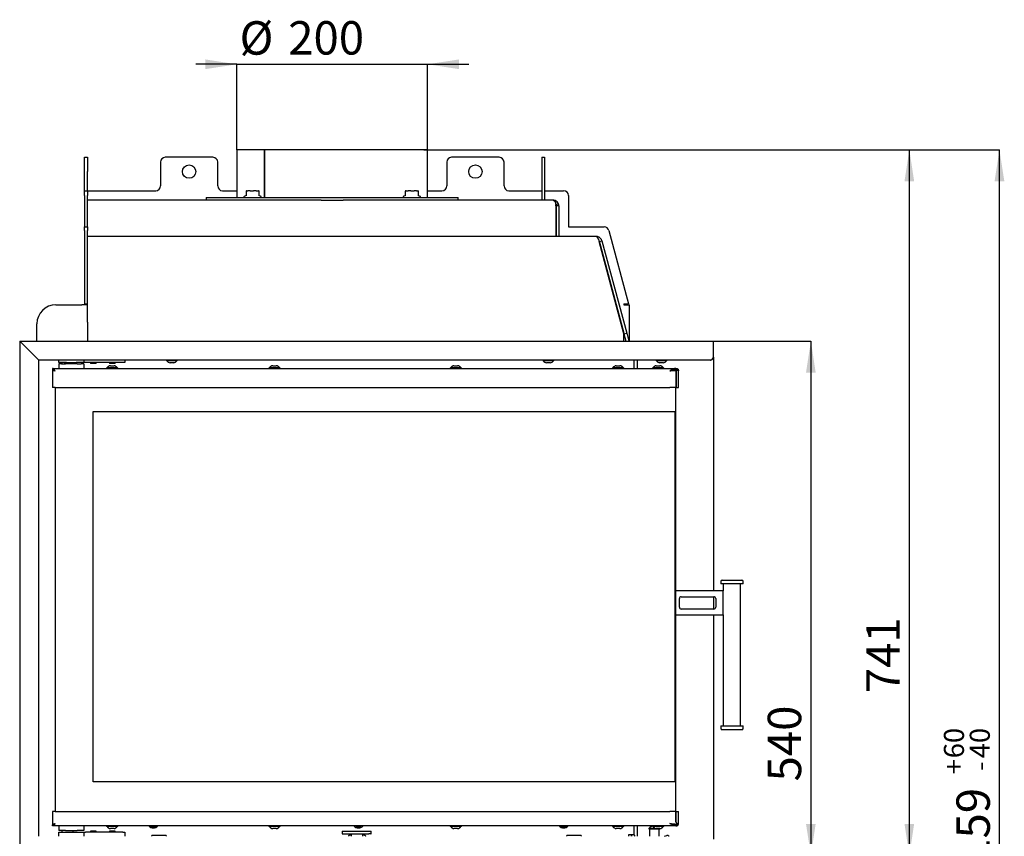
# Model space of a CAD drawing. Units: millimetres. Extents: x 20 to 207, y 5 to 279.
# Drawn here: x 102 to 205, y 194 to 279 of the extents above; entities that cross this region are included whole.
import ezdxf

# ---------------------------------------------------------------- set-up
doc = ezdxf.new("R2010")
doc.units = ezdxf.units.MM
doc.layers.add('FORMAT', color=7, linetype='Continuous')
doc.layers.add('SEEGX', color=1, linetype='Continuous')
doc.styles.add('SLDTEXTSTYLE1', font='TXT', dxfattribs={"width": 0.605})
doc.dimstyles.new('SLDDIMSTYLE1', dxfattribs={"dimtxt": 3.5, "dimasz": 3.302, "dimexe": 0, "dimexo": 0.0625, "dimgap": 0.875, "dimtad": 1, "dimdec": 1, "dimlfac": 10, "dimrnd": 1e-09, "dimzin": 12, "dimdsep": 46, "dimtxsty": 'SLDTEXTSTYLE1', "dimsah": 1, "dimcen": 0.09, "dimadec": 0, "dimazin": 3, "dimtfac": 1, "dimtdec": 1, "dimtofl": 0, "dimtmove": 0, "dimatfit": 3, "dimfxl": 0, "dimfrac": 2, "dimtolj": 1, "dimtzin": 12, "dimarcsym": 0})
doc.dimstyles.new('SLDDIMSTYLE3', dxfattribs={"dimtxt": 3.5, "dimasz": 3.302, "dimexe": 0, "dimexo": 0.0625, "dimgap": 0.875, "dimtad": 1, "dimdec": 1, "dimlfac": 10, "dimrnd": 1e-09, "dimzin": 12, "dimdsep": 46, "dimtxsty": 'SLDTEXTSTYLE1', "dimsah": 1, "dimcen": 0.09, "dimadec": 0, "dimazin": 3, "dimtol": 1, "dimtp": 60, "dimtm": 40, "dimtfac": 1, "dimtdec": 0, "dimtofl": 0, "dimtmove": 0, "dimatfit": 3, "dimfxl": 0, "dimfrac": 2, "dimtolj": 1, "dimtzin": 12, "dimarcsym": 0})
doc.dimstyles.new('SLDDIMSTYLE4', dxfattribs={"dimtxt": 3.5, "dimasz": 3.302, "dimexe": 0, "dimexo": 0.0625, "dimgap": 0.875, "dimtad": 1, "dimdec": 1, "dimlfac": 10, "dimrnd": 1e-09, "dimzin": 12, "dimdsep": 46, "dimtxsty": 'SLDTEXTSTYLE1', "dimsah": 1, "dimcen": 0.09, "dimadec": 0, "dimazin": 3, "dimtfac": 1, "dimtdec": 1, "dimtmove": 0, "dimatfit": 0, "dimfxl": 0, "dimfrac": 2, "dimtolj": 1, "dimtzin": 12, "dimarcsym": 0})

# ---------------------------------------------------------------- blocks, each defined once
blk = doc.blocks.new('_D_2')
at = {"layer": 'FORMAT', "color": 1}
for p, q in [((172.89, 245.71), (185.1, 245.71)), ((185.1, 245.71), (185.1, 191.81)), ((172.89, 191.81), (185.1, 191.81))]:
    blk.add_line(p, q, dxfattribs=at)
for points in [[(185.1, 245.71), (184.59, 242.41), (185.6, 242.41)], [(185.1, 191.81), (185.6, 195.11), (184.59, 195.11)]]:
    blk.add_solid(points, dxfattribs=at)
at = {"layer": 'FORMAT', "color": 1, "insert": (180.58, 199.56), "char_height": 3.5, "attachment_point": 1, "rotation": 90, "style": 'SLDTEXTSTYLE1'}
blk.add_mtext('540', dxfattribs=at)
blk = doc.blocks.new('_D_3')
at = {"layer": 'FORMAT', "color": 1}
for p, q in [((144.54, 265.76), (195.42, 265.76)), ((195.42, 191.81), (195.42, 265.76)), ((172.89, 191.81), (195.42, 191.81))]:
    blk.add_line(p, q, dxfattribs=at)
for points in [[(195.42, 265.76), (194.91, 262.46), (195.92, 262.46)], [(195.42, 191.81), (195.92, 195.11), (194.91, 195.11)]]:
    blk.add_solid(points, dxfattribs=at)
at = {"layer": 'FORMAT', "color": 1, "insert": (190.9, 208.81), "char_height": 3.5, "attachment_point": 1, "rotation": 90, "style": 'SLDTEXTSTYLE1'}
blk.add_mtext('741', dxfattribs=at)
blk = doc.blocks.new('_D_5')
at = {"layer": 'FORMAT'}
for p, q in [((144.54, 265.76), (204.86, 265.76)), ((204.86, 149.86), (204.86, 265.76)), ((167.64, 149.86), (204.86, 149.86))]:
    blk.add_line(p, q, dxfattribs=at)
for points in [[(204.86, 265.76), (204.35, 262.46), (205.37, 262.46)], [(204.86, 149.86), (205.37, 153.16), (204.35, 153.16)]]:
    blk.add_solid(points, dxfattribs=at)
at = {"layer": 'FORMAT', "attachment_point": 1, "rotation": 90, "style": 'SLDTEXTSTYLE1'}
for s, insert, char_height in [('60', (199.04, 201.99), 2.1), ('40', (201.75, 201.99), 2.1), ('+', (199.04, 200.31), 2.1), ('-', (201.75, 200.67), 2.1), ('1159', (200.35, 188.28), 3.5)]:
    blk.add_mtext(s, dxfattribs=dict(at, insert=insert, char_height=char_height))
blk = doc.blocks.new('_D_7')
at = {"layer": 'FORMAT'}
for p, q in [((124.94, 274.71), (120.64, 274.71)), ((124.94, 265.76), (124.94, 274.71)), ((124.94, 274.71), (144.94, 274.71)), ((144.94, 265.76), (144.94, 274.71)), ((144.94, 274.71), (149.24, 274.71))]:
    blk.add_line(p, q, dxfattribs=at)
for points in [[(124.94, 274.71), (121.64, 275.22), (121.64, 274.2)], [(144.94, 274.71), (148.24, 274.2), (148.24, 275.22)]]:
    blk.add_solid(points, dxfattribs=at)
at = {"layer": 'FORMAT', "char_height": 3.5, "attachment_point": 1, "style": 'SLDTEXTSTYLE1'}
for s, insert in [('%%c', (125.23, 279.22)), ('200', (130.33, 279.23))]:
    blk.add_mtext(s, dxfattribs=dict(at, insert=insert))

msp = doc.modelspace()

# ---------------------------------------------------------------- linework, layer by layer
at = {"color": 7, "linetype": 'Continuous', "lineweight": 25}
for p, q in [((102.192, 245.711), (102.192, 191.811)), ((102.192, 245.711), (103.892, 244.011)), ((102.192, 245.711), (174.892, 245.711)), ((174.892, 244.011), (174.892, 245.711)), ((103.892, 244.011), (104.192, 243.711)), ((104.192, 243.711), (103.892, 244.011)), ((104.192, 193.811), (104.192, 243.711)), ((174.592, 243.711), (104.192, 243.711)), ((106.302, 243.461), (106.302, 243.711)), ((108.902, 243.711), (108.902, 243.461)), ((113.202, 243.711), (113.202, 243.461)), ((117.552, 243.711), (117.552, 243.656)), ((118.732, 243.656), (117.552, 243.656)), ((117.612, 243.656), (117.612, 243.636)), ((118.672, 243.636), (117.612, 243.636)), ((118.672, 243.636), (118.672, 243.656)), ((118.732, 243.656), (118.732, 243.711)), ((157.002, 243.711), (157.002, 243.656)), ((158.182, 243.656), (157.002, 243.656)), ((157.062, 243.656), (157.062, 243.636)), ((158.122, 243.636), (157.062, 243.636)), ((158.122, 243.636), (158.122, 243.656)), ((158.182, 243.656), (158.182, 243.711)), ((166.592, 242.846), (166.592, 243.711)), ((166.892, 243.711), (166.892, 242.846)), ((168.852, 243.711), (168.852, 243.656)), ((170.032, 243.656), (168.852, 243.656)), ((168.912, 243.656), (168.912, 243.636)), ((169.972, 243.636), (168.912, 243.636)), ((169.972, 243.636), (169.972, 243.656)), ((170.032, 243.656), (170.032, 243.711)), ((174.892, 244.011), (174.892, 219.521)), ((105.642, 242.846), (105.642, 242.721)), ((105.642, 242.846), (170.942, 242.846)), ((105.642, 242.691), (105.753, 242.691)), ((105.642, 242.691), (105.642, 240.846)), ((107.102, 243.461), (106.302, 243.461)), ((106.302, 243.321), (106.302, 242.846)), ((106.587, 243.321), (106.302, 243.321)), ((106.587, 243.321), (106.978, 243.321)), ((106.592, 243.461), (106.592, 243.321)), ((106.902, 243.461), (106.902, 243.321)), ((108.227, 243.321), (106.978, 243.321)), ((107.102, 243.461), (108.102, 243.461)), ((107.502, 243.321), (107.502, 243.461)), ((108.902, 243.461), (108.102, 243.461)), ((108.227, 243.321), (108.617, 243.321)), ((108.902, 243.321), (108.617, 243.321)), ((109.102, 243.461), (108.902, 243.461)), ((108.902, 243.321), (108.902, 242.846)), ((113.002, 243.461), (109.102, 243.461)), ((109.602, 243.461), (109.602, 243.386)), ((109.602, 243.386), (109.627, 243.361)), ((109.602, 243.386), (110.202, 243.386)), ((110.177, 243.361), (109.627, 243.361)), ((110.177, 243.361), (110.202, 243.386)), ((110.202, 243.386), (110.202, 243.461)), ((111.302, 242.901), (111.302, 242.846)), ((111.302, 242.901), (112.482, 242.901)), ((111.362, 242.921), (111.362, 242.901)), ((111.362, 242.921), (112.422, 242.921)), ((111.602, 243.461), (111.602, 243.386)), ((111.602, 243.386), (111.627, 243.361)), ((111.602, 243.386), (112.202, 243.386)), ((112.177, 243.361), (111.627, 243.361)), ((111.702, 243.121), (112.082, 243.121)), ((112.177, 243.361), (112.202, 243.386)), ((112.202, 243.386), (112.202, 243.461)), ((112.422, 242.901), (112.422, 242.921)), ((112.482, 242.846), (112.482, 242.901)), ((113.202, 243.461), (113.002, 243.461)), ((118.332, 243.436), (117.952, 243.436)), ((128.302, 242.901), (128.302, 242.846)), ((128.302, 242.901), (129.482, 242.901)), ((128.362, 242.921), (128.362, 242.901)), ((128.362, 242.921), (129.422, 242.921)), ((128.702, 243.121), (129.082, 243.121)), ((129.422, 242.901), (129.422, 242.921)), ((129.482, 242.846), (129.482, 242.901)), ((147.302, 242.901), (147.302, 242.846)), ((147.302, 242.901), (148.482, 242.901)), ((147.362, 242.921), (147.362, 242.901)), ((147.362, 242.921), (148.422, 242.921)), ((147.702, 243.121), (148.082, 243.121)), ((148.422, 242.901), (148.422, 242.921)), ((148.482, 242.846), (148.482, 242.901)), ((157.782, 243.436), (157.402, 243.436)), ((164.302, 242.901), (164.302, 242.846)), ((164.302, 242.901), (165.482, 242.901)), ((164.362, 242.921), (164.362, 242.901)), ((164.362, 242.921), (165.422, 242.921)), ((164.702, 243.121), (165.082, 243.121)), ((165.422, 242.901), (165.422, 242.921)), ((165.482, 242.846), (165.482, 242.901)), ((168.502, 242.901), (168.502, 242.846)), ((168.502, 242.901), (168.51, 242.901)), ((168.51, 242.901), (169.682, 242.901)), ((168.562, 242.921), (168.562, 242.901)), ((168.562, 242.921), (168.569, 242.921)), ((168.569, 242.921), (169.622, 242.921)), ((168.902, 243.121), (169.282, 243.121)), ((169.632, 243.436), (169.252, 243.436)), ((169.622, 242.901), (169.622, 242.921)), ((169.682, 242.846), (169.682, 242.901)), ((170.906, 242.691), (170.726, 242.691)), ((170.94, 242.64), (170.855, 242.64)), ((170.902, 242.671), (170.902, 242.64)), ((170.94, 242.64), (170.94, 240.846)), ((170.942, 242.846), (170.977, 242.846)), ((170.942, 242.846), (170.942, 242.721)), ((170.942, 242.721), (170.977, 242.721)), ((170.945, 242.636), (170.982, 242.636)), ((170.977, 242.721), (170.977, 242.846)), ((170.983, 242.721), (170.977, 242.721)), ((170.982, 242.636), (170.982, 240.846)), ((171.227, 240.846), (171.227, 242.596)), ((105.892, 240.846), (105.642, 240.846)), ((105.892, 240.846), (105.892, 196.396)), ((105.892, 240.846), (170.312, 240.846)), ((170.94, 240.846), (170.312, 240.846)), ((170.902, 240.846), (170.902, 238.322)), ((170.94, 240.846), (170.982, 240.846)), ((170.982, 240.846), (171.227, 240.846)), ((109.892, 199.522), (109.892, 238.322)), ((109.892, 238.322), (170.092, 238.322)), ((170.092, 238.322), (170.902, 238.322)), ((170.892, 199.522), (170.892, 238.322)), ((170.902, 238.322), (170.902, 199.522)), ((175.648, 220.513), (175.648, 220.263)), ((176.048, 220.263), (175.648, 220.263)), ((175.798, 220.663), (176.147, 220.663)), ((175.923, 220.263), (175.923, 219.521)), ((177.998, 220.263), (176.048, 220.263)), ((176.147, 220.663), (177.848, 220.663)), ((177.723, 205.378), (177.723, 220.263)), ((177.998, 220.263), (177.998, 220.513)), ((175.923, 219.521), (170.902, 219.521)), ((171.523, 218.921), (174.923, 218.921)), ((174.892, 218.921), (174.892, 217.621)), ((175.923, 217.021), (175.923, 219.521)), ((171.323, 217.821), (171.323, 218.721)), ((175.123, 218.721), (175.123, 217.821)), ((170.902, 217.021), (175.923, 217.021)), ((174.923, 217.621), (171.523, 217.621)), ((174.892, 217.021), (174.892, 193.511)), ((175.923, 217.021), (175.923, 205.378)), ((175.648, 205.378), (175.648, 205.128)), ((175.648, 205.378), (177.998, 205.378)), ((177.998, 205.128), (177.998, 205.378)), ((177.848, 204.978), (175.798, 204.978)), ((170.092, 199.522), (109.892, 199.522)), ((170.902, 199.522), (170.092, 199.522)), ((170.902, 199.522), (170.902, 196.396)), ((105.642, 196.396), (105.642, 195.051)), ((105.892, 196.396), (105.642, 196.396)), ((105.892, 196.396), (170.307, 196.396)), ((170.938, 196.396), (170.307, 196.396)), ((170.979, 196.396), (170.938, 196.396)), ((170.938, 195.294), (170.938, 196.396)), ((170.979, 195.294), (170.979, 196.396)), ((170.979, 196.396), (171.227, 196.396)), ((171.227, 195.146), (171.227, 196.396)), ((105.753, 195.051), (105.642, 195.051)), ((105.642, 194.896), (105.642, 195.021)), ((170.927, 195.021), (170.977, 195.021)), ((170.942, 195.021), (170.942, 194.896)), ((170.977, 194.896), (170.977, 195.021)), ((170.942, 194.896), (105.642, 194.896)), ((106.302, 194.896), (106.302, 194.421)), ((106.587, 194.421), (106.302, 194.421)), ((106.302, 193.811), (106.302, 194.261)), ((106.302, 194.261), (107.102, 194.261)), ((106.978, 194.421), (106.587, 194.421)), ((106.592, 194.421), (106.592, 194.261)), ((106.602, 194.421), (106.602, 194.261)), ((106.978, 194.421), (108.227, 194.421)), ((107.102, 194.261), (108.102, 194.261)), ((107.802, 194.261), (107.802, 194.421)), ((108.102, 194.261), (108.902, 194.261)), ((108.617, 194.421), (108.227, 194.421)), ((108.902, 194.421), (108.617, 194.421)), ((108.902, 194.896), (108.902, 194.421)), ((108.902, 194.261), (108.902, 193.811)), ((108.902, 194.261), (109.102, 194.261)), ((113.002, 194.261), (109.102, 194.261)), ((109.627, 194.361), (109.602, 194.336)), ((109.602, 194.336), (109.602, 194.261)), ((110.202, 194.336), (109.602, 194.336)), ((109.627, 194.361), (110.177, 194.361)), ((110.202, 194.336), (110.177, 194.361)), ((110.202, 194.261), (110.202, 194.336)), ((111.302, 194.896), (111.302, 194.841)), ((112.482, 194.841), (111.302, 194.841)), ((111.362, 194.841), (111.362, 194.821)), ((112.422, 194.821), (111.362, 194.821)), ((111.627, 194.361), (111.602, 194.336)), ((111.602, 194.336), (111.602, 194.261)), ((112.202, 194.336), (111.602, 194.336)), ((111.627, 194.361), (112.177, 194.361)), ((112.082, 194.621), (111.702, 194.621)), ((112.202, 194.336), (112.177, 194.361)), ((112.202, 194.261), (112.202, 194.336)), ((112.422, 194.821), (112.422, 194.841)), ((112.482, 194.841), (112.482, 194.896)), ((113.002, 194.261), (113.202, 194.261)), ((113.202, 194.261), (113.202, 193.811)), ((128.302, 194.896), (128.302, 194.841)), ((128.343, 194.841), (128.302, 194.841)), ((129.482, 194.841), (128.343, 194.841)), ((128.362, 194.841), (128.362, 194.821)), ((128.399, 194.821), (128.362, 194.821)), ((129.422, 194.821), (128.399, 194.821)), ((128.715, 194.621), (128.702, 194.621)), ((129.082, 194.621), (128.715, 194.621)), ((129.422, 194.821), (129.422, 194.841)), ((129.482, 194.841), (129.482, 194.896)), ((135.976, 194.361), (135.976, 194.061)), ((135.976, 194.361), (136.376, 194.361)), ((135.976, 194.061), (136.376, 194.061)), ((136.376, 194.361), (138.784, 194.361)), ((136.376, 194.061), (138.784, 194.061)), ((136.942, 194.061), (136.942, 193.811)), ((138.142, 193.811), (138.142, 194.061)), ((138.784, 194.361), (138.984, 194.361)), ((138.984, 194.061), (138.784, 194.061)), ((138.984, 194.361), (139.01, 194.361)), ((138.984, 194.061), (139.01, 194.061)), ((139.01, 194.061), (139.01, 194.361)), ((139.01, 194.361), (139.01, 194.361)), ((139.01, 194.061), (139.01, 194.061)), ((147.302, 194.896), (147.302, 194.841)), ((147.31, 194.841), (147.302, 194.841)), ((148.482, 194.841), (147.31, 194.841)), ((147.362, 194.841), (147.362, 194.821)), ((147.369, 194.821), (147.362, 194.821)), ((148.422, 194.821), (147.369, 194.821)), ((147.704, 194.621), (147.702, 194.621)), ((148.082, 194.621), (147.704, 194.621)), ((148.422, 194.821), (148.422, 194.841)), ((148.482, 194.841), (148.482, 194.896)), ((164.302, 194.896), (164.302, 194.841)), ((165.482, 194.841), (164.302, 194.841)), ((164.362, 194.841), (164.362, 194.821)), ((165.422, 194.821), (164.362, 194.821)), ((165.082, 194.621), (164.702, 194.621)), ((165.422, 194.821), (165.422, 194.841)), ((165.482, 194.841), (165.482, 194.896)), ((166.592, 193.961), (166.592, 194.896)), ((166.892, 194.896), (166.892, 193.811)), ((168.102, 194.656), (168.102, 194.601)), ((168.102, 194.656), (168.771, 194.656)), ((168.102, 194.601), (169.106, 194.601)), ((168.162, 194.676), (168.162, 194.656)), ((168.162, 194.676), (168.729, 194.676)), ((168.192, 194.601), (168.192, 193.811)), ((168.502, 194.896), (168.502, 194.841)), ((169.682, 194.841), (168.502, 194.841)), ((168.562, 194.841), (168.562, 194.821)), ((169.622, 194.821), (168.562, 194.821)), ((169.282, 194.621), (168.902, 194.621)), ((169.106, 194.601), (169.282, 194.601)), ((169.192, 193.811), (169.192, 194.601)), ((169.282, 194.601), (169.282, 194.621)), ((169.622, 194.821), (169.622, 194.841)), ((169.682, 194.841), (169.682, 194.896)), ((170.942, 194.896), (170.977, 194.896)), ((117.542, 193.886), (116.042, 193.886)), ((116.042, 193.839), (116.042, 193.886)), ((116.042, 193.811), (116.042, 193.839)), ((117.542, 193.886), (117.542, 193.839)), ((117.542, 193.839), (117.542, 193.811)), ((136.942, 193.961), (136.842, 193.961)), ((138.242, 193.961), (138.142, 193.961)), ((165.992, 193.961), (165.992, 193.811)), ((166.592, 193.961), (165.992, 193.961)), ((166.292, 193.811), (166.292, 193.961)), ((169.761, 193.811), (170.018, 193.879)), ((170.232, 193.811), (170.198, 193.839))]:
    msp.add_line(p, q, dxfattribs=at)
at = {"color": 7, "linetype": 'Continuous', "lineweight": 25, "flags": 128}
for points in [[(170.312, 242.596), (170.312, 242.596)], [(170.307, 195.146), (170.307, 195.146)]]:
    msp.add_lwpolyline(points, dxfattribs=at)
at = {"color": 7, "linetype": 'Continuous', "lineweight": 25}
for centre, radius, start, end in [((118.015, 243.932), 0.5, 216.30205, 262.76686), ((118.269, 243.932), 0.5, 277.23314, 323.69795), ((157.465, 243.932), 0.5, 216.30205, 262.76686), ((157.719, 243.932), 0.5, 277.23314, 323.69795), ((169.315, 243.932), 0.5, 216.30205, 262.76686), ((169.569, 243.932), 0.5, 277.23314, 323.69795), ((111.765, 242.624), 0.5, 97.23314, 143.69795), ((112.019, 242.624), 0.5, 36.30205, 82.76686), ((128.765, 242.624), 0.5, 97.23314, 143.69795), ((129.019, 242.624), 0.5, 36.30205, 82.76686), ((147.765, 242.624), 0.5, 97.23314, 143.69795), ((148.019, 242.624), 0.5, 36.30205, 82.76686), ((164.765, 242.624), 0.5, 97.23314, 143.69795), ((165.019, 242.624), 0.5, 36.30205, 82.76686), ((168.965, 242.624), 0.5, 97.23314, 143.69795), ((169.219, 242.624), 0.5, 36.30205, 82.76686), ((170.192, 242.521), 0.2, 23.73165, 26.18062), ((170.192, 242.521), 0.2, 23.72636, 26.18231), ((170.952, 242.671), 0.05, 90, 180), ((175.798, 220.513), 0.15, 90, 180), ((177.848, 220.513), 0.15, 360, 90), ((171.523, 218.721), 0.2, 90, 180), ((174.923, 218.721), 0.2, 360, 90), ((171.523, 217.821), 0.2, 180, 270), ((174.923, 217.821), 0.2, 270, 360), ((175.798, 205.128), 0.15, 180, 270), ((177.848, 205.128), 0.15, 270, 360), ((170.892, 195.171), 0.151, 270, 72.18692), ((111.765, 195.117), 0.5, 216.30205, 262.76686), ((112.019, 195.117), 0.5, 277.23314, 323.69795), ((116.192, 195.361), 0.67, 223.94996, 316.05004), ((116.192, 195.361), 0.55, 237.72067, 262.23406), ((116.192, 195.361), 0.55, 262.23406, 302.27933), ((128.765, 195.117), 0.5, 216.30205, 262.76686), ((129.019, 195.117), 0.5, 277.23314, 323.69795), ((137.692, 195.361), 0.67, 223.94996, 316.05004), ((137.692, 195.361), 0.55, 237.72067, 262.23406), ((137.692, 195.361), 0.55, 262.23406, 302.27933), ((147.765, 195.117), 0.5, 216.30205, 262.76686), ((148.019, 195.117), 0.5, 277.23314, 323.69795), ((159.192, 195.361), 0.67, 223.94996, 316.05004), ((159.192, 195.361), 0.55, 237.72067, 262.23406), ((159.192, 195.361), 0.55, 262.23406, 302.27933), ((164.765, 195.117), 0.5, 216.30205, 262.76686), ((165.019, 195.117), 0.5, 277.23314, 323.69795), ((168.565, 194.379), 0.5, 97.23314, 143.69795), ((168.965, 195.117), 0.5, 216.30205, 262.76686), ((169.219, 195.117), 0.5, 277.23314, 323.69795), ((166.892, 193.961), 0.6, 180, 194.47751), ((166.892, 193.961), 0.3, 180, 210), ((170.069, 193.686), 0.2, 50, 105)]:
    msp.add_arc(centre, radius, start, end, dxfattribs=at)
for points, knots in [([(174.592, 243.711), (174.605, 243.712), (174.63, 243.714), (174.668, 243.732), (174.707, 243.761), (174.745, 243.8), (174.783, 243.847), (174.82, 243.899), (174.857, 243.955), (174.88, 243.992), (174.892, 244.011)], [0, 0, 0, 0, 0.1255245, 0.254681, 0.3803216, 0.5096046, 0.6352458, 0.7645294, 0.8808302, 1, 1, 1, 1]), ([(105.892, 242.596), (105.882, 242.612), (105.86, 242.645), (105.829, 242.693), (105.797, 242.737), (105.765, 242.776), (105.733, 242.807), (105.702, 242.829), (105.672, 242.843), (105.652, 242.845), (105.642, 242.846)], [0, 0, 0, 0, 0.12552357, 0.25467907, 0.38031964, 0.50960262, 0.63524381, 0.76452745, 0.88082924, 1, 1, 1, 1]), ([(105.892, 242.596), (105.878, 242.607), (105.849, 242.63), (105.805, 242.661), (105.762, 242.688), (105.72, 242.707), (105.68, 242.718), (105.655, 242.72), (105.642, 242.721)], [0, 0, 0, 0, 0.1716459, 0.3482264, 0.5204767, 0.6977157, 0.847242, 1, 1, 1, 1]), ([(105.771, 242.681), (105.772, 242.676), (105.776, 242.664), (105.802, 242.643), (105.843, 242.619), (105.876, 242.603), (105.892, 242.596)], [0, 0, 0, 0, 0.1700099, 0.4466733, 0.7233366, 1, 1, 1, 1]), ([(170.942, 242.846), (170.916, 242.844), (170.863, 242.84), (170.782, 242.814), (170.7, 242.775), (170.62, 242.732), (170.541, 242.694), (170.442, 242.646), (170.364, 242.616), (170.312, 242.596)], [0, 0, 0, 0, 0.1369575, 0.277794, 0.4146884, 0.5548233, 0.6648148, 0.7748334, 1, 1, 1, 1]), ([(170.942, 242.721), (170.903, 242.719), (170.825, 242.715), (170.716, 242.689), (170.611, 242.662), (170.48, 242.629), (170.379, 242.609), (170.312, 242.596)], [0, 0, 0, 0, 0.1895327, 0.3828679, 0.5350138, 0.688445, 1, 1, 1, 1]), ([(170.977, 242.846), (170.985, 242.845), (171.002, 242.845), (171.027, 242.841), (171.051, 242.835), (171.074, 242.826), (171.097, 242.816), (171.117, 242.803), (171.137, 242.788), (171.158, 242.769), (171.185, 242.738), (171.21, 242.693), (171.225, 242.64), (171.226, 242.61), (171.227, 242.596)], [0, 0, 0, 0, 0.0514124, 0.1025362, 0.1533729, 0.2039234, 0.2541892, 0.3003846, 0.3568812, 0.4238062, 0.5012353, 0.6683392, 0.8343388, 1, 1, 1, 1]), ([(170.977, 242.721), (170.981, 242.72), (170.989, 242.72), (171.002, 242.718), (171.014, 242.715), (171.026, 242.711), (171.037, 242.705), (171.047, 242.699), (171.057, 242.692), (171.067, 242.682), (171.085, 242.662), (171.096, 242.64), (171.098, 242.626), (171.098, 242.624)], [0, 0, 0, 0, 0.0610043, 0.1215077, 0.1815109, 0.2410146, 0.3000198, 0.355338, 0.424982, 0.5090246, 0.6075064, 0.9338325, 1, 1, 1, 1]), ([(171.227, 242.596), (171.225, 242.598), (171.222, 242.603), (171.194, 242.61), (171.151, 242.618), (171.097, 242.625), (171.039, 242.63), (171.001, 242.634), (170.982, 242.636)], [0, 0, 0, 0, 0.184716, 0.3730394, 0.5577554, 0.7460788, 0.872472, 1, 1, 1, 1]), ([(105.892, 195.146), (105.882, 195.129), (105.86, 195.096), (105.829, 195.048), (105.797, 195.004), (105.765, 194.965), (105.733, 194.934), (105.702, 194.912), (105.672, 194.898), (105.652, 194.896), (105.642, 194.896)], [0, 0, 0, 0, 0.1255245, 0.254681, 0.3803216, 0.5096046, 0.6352458, 0.7645294, 0.8808302, 1, 1, 1, 1]), ([(105.892, 195.146), (105.878, 195.134), (105.849, 195.111), (105.805, 195.08), (105.762, 195.053), (105.72, 195.034), (105.68, 195.023), (105.655, 195.021), (105.642, 195.021)], [0, 0, 0, 0, 0.1716459, 0.3482264, 0.5204767, 0.6977157, 0.847242, 1, 1, 1, 1]), ([(105.771, 195.06), (105.772, 195.065), (105.776, 195.077), (105.802, 195.098), (105.843, 195.122), (105.876, 195.138), (105.892, 195.146)], [0, 0, 0, 0, 0.1700099, 0.4466733, 0.7233366, 1, 1, 1, 1]), ([(170.307, 195.146), (170.35, 195.143), (170.435, 195.138), (170.561, 195.131), (170.683, 195.123), (170.785, 195.117), (170.85, 195.112), (170.875, 195.11), (170.879, 195.11)], [0, 0, 0, 0, 0.2066878, 0.4174133, 0.6241011, 0.8348266, 0.9794628, 1, 1, 1, 1]), ([(170.942, 194.896), (170.932, 194.896), (170.913, 194.896), (170.883, 194.9), (170.855, 194.906), (170.826, 194.915), (170.799, 194.926), (170.769, 194.938), (170.734, 194.953), (170.692, 194.972), (170.626, 195.004), (170.537, 195.049), (170.424, 195.101), (170.346, 195.131), (170.307, 195.146)], [0, 0, 0, 0, 0.0513874, 0.1024943, 0.1533216, 0.2038706, 0.2541425, 0.3002469, 0.3567151, 0.4236751, 0.5012024, 0.6676072, 0.8336133, 1, 1, 1, 1]), ([(170.942, 195.021), (170.932, 195.021), (170.913, 195.021), (170.884, 195.023), (170.855, 195.026), (170.826, 195.03), (170.798, 195.036), (170.769, 195.042), (170.734, 195.049), (170.692, 195.059), (170.607, 195.079), (170.479, 195.112), (170.365, 195.134), (170.307, 195.146)], [0, 0, 0, 0, 0.0480068, 0.0956307, 0.1428722, 0.189732, 0.2362107, 0.2796982, 0.3345266, 0.4007532, 0.4784099, 0.7346446, 1, 1, 1, 1]), ([(170.977, 194.896), (170.997, 194.897), (171.034, 194.899), (171.083, 194.917), (171.117, 194.937), (171.139, 194.955), (171.154, 194.968), (171.165, 194.981), (171.175, 194.992), (171.192, 195.016), (171.212, 195.053), (171.225, 195.104), (171.226, 195.132), (171.227, 195.146)], [0, 0, 0, 0, 0.1234649, 0.2323513, 0.3266654, 0.3762773, 0.4206524, 0.459802, 0.493743, 0.5225018, 0.6835186, 0.8424544, 1, 1, 1, 1]), ([(170.977, 195.021), (170.986, 195.021), (171.002, 195.022), (171.024, 195.029), (171.042, 195.038), (171.056, 195.048), (171.066, 195.058), (171.074, 195.066), (171.088, 195.085), (171.097, 195.103), (171.098, 195.116), (171.098, 195.117)], [0, 0, 0, 0, 0.1273785, 0.2425036, 0.3453793, 0.4360119, 0.5144121, 0.5805981, 0.6346011, 0.9489573, 1, 1, 1, 1]), ([(170.977, 195.051), (170.993, 195.058), (171.026, 195.074), (171.066, 195.096), (171.08, 195.11), (171.086, 195.116)], [0, 0, 0, 0, 0.3629418, 0.7258835, 1, 1, 1, 1]), ([(170.977, 195.051), (170.993, 195.054), (171.026, 195.062), (171.061, 195.071), (171.078, 195.076), (171.081, 195.076)], [0, 0, 0, 0, 0.4579966, 0.9159932, 1, 1, 1, 1]), ([(171.227, 195.146), (171.225, 195.143), (171.222, 195.138), (171.193, 195.13), (171.141, 195.122), (171.082, 195.115), (171.037, 195.111), (171.026, 195.11)], [0, 0, 0, 0, 0.20406886, 0.41204257, 0.66114926, 0.91747999, 1, 1, 1, 1]), ([(136.649, 193.811), (136.649, 193.812), (136.651, 193.831), (136.672, 193.87), (136.712, 193.917), (136.767, 193.949), (136.812, 193.96), (136.838, 193.96), (136.842, 193.961)], [0, 0, 0, 0, 0.0160937, 0.2632645, 0.487065, 0.7132096, 0.9551125, 1, 1, 1, 1]), ([(138.242, 193.961), (138.264, 193.958), (138.309, 193.954), (138.369, 193.92), (138.411, 193.872), (138.432, 193.832), (138.435, 193.813), (138.435, 193.811)], [0, 0, 0, 0, 0.2487436, 0.4976073, 0.7417018, 0.969026, 1, 1, 1, 1]), ([(166.7, 193.811), (166.69, 193.818), (166.665, 193.837), (166.634, 193.867), (166.609, 193.899), (166.595, 193.931), (166.593, 193.95), (166.592, 193.961)], [0, 0, 0, 0, 0.1558174, 0.3756239, 0.6018032, 0.7986357, 1, 1, 1, 1])]:
    msp.add_open_spline(points, degree=3, knots=knots, dxfattribs=at)
for points in [[(174.892, 244.011), (174.891, 243.991), (174.889, 243.952), (174.871, 243.895), (174.843, 243.843), (174.806, 243.797), (174.76, 243.759), (174.708, 243.732), (174.651, 243.714), (174.612, 243.712), (174.592, 243.711)], [(105.642, 242.691), (105.643, 242.687), (105.645, 242.679), (105.66, 242.667), (105.683, 242.655), (105.714, 242.643), (105.752, 242.631), (105.796, 242.619), (105.843, 242.607), (105.876, 242.599), (105.892, 242.596)], [(170.312, 242.596), (170.341, 242.597), (170.398, 242.601), (170.484, 242.607), (170.568, 242.612), (170.649, 242.618), (170.728, 242.623), (170.803, 242.629), (170.875, 242.634), (170.918, 242.638), (170.94, 242.64)], [(105.642, 195.051), (105.643, 195.054), (105.645, 195.062), (105.66, 195.074), (105.683, 195.086), (105.714, 195.098), (105.752, 195.11), (105.796, 195.122), (105.843, 195.134), (105.876, 195.142), (105.892, 195.146)]]:
    msp.add_open_spline(points, degree=3, dxfattribs=at)
at = {"layer": 'FORMAT', "linetype": 'Continuous', "lineweight": 25}
for p, q in [((124.942, 265.761), (124.942, 260.761)), ((127.853, 265.761), (124.942, 265.761)), ((127.853, 260.761), (127.853, 265.761)), ((127.853, 265.761), (127.889, 265.761)), ((127.889, 260.761), (127.889, 265.761)), ((144.942, 265.761), (127.889, 265.761)), ((144.942, 260.761), (144.942, 265.761)), ((108.992, 264.961), (109.292, 264.961)), ((108.992, 263.461), (108.992, 264.961)), ((109.292, 264.961), (109.292, 263.461)), ((116.942, 264.461), (116.942, 261.961)), ((122.442, 264.961), (117.442, 264.961)), ((122.942, 261.961), (122.942, 264.461)), ((146.942, 264.461), (146.942, 261.961)), ((152.442, 264.961), (147.442, 264.961)), ((152.942, 261.961), (152.942, 264.461)), ((156.892, 264.961), (157.192, 264.961)), ((156.892, 264.961), (156.892, 263.461)), ((157.192, 264.961), (157.192, 263.461)), ((108.992, 261.461), (108.992, 263.461)), ((109.292, 261.461), (109.292, 263.461)), ((156.892, 263.461), (156.892, 260.461)), ((157.192, 263.461), (157.192, 260.461)), ((108.992, 261.461), (109.292, 261.461)), ((108.992, 260.961), (108.992, 261.461)), ((109.292, 261.461), (109.292, 260.961)), ((109.292, 261.461), (109.592, 261.461)), ((109.592, 261.461), (116.442, 261.461)), ((123.442, 261.461), (124.942, 261.461)), ((125.91, 261.39), (125.91, 260.933)), ((125.96, 261.461), (126.103, 261.461)), ((126.347, 261.461), (126.103, 261.461)), ((126.347, 261.461), (126.706, 261.461)), ((126.985, 261.461), (126.706, 261.461)), ((126.985, 261.461), (127.201, 261.461)), ((127.237, 261.461), (127.201, 261.461)), ((127.284, 261.4), (127.284, 261.399)), ((127.286, 260.943), (127.286, 261.39)), ((142.597, 261.39), (142.597, 260.942)), ((142.684, 261.461), (142.647, 261.461)), ((142.684, 261.461), (142.9, 261.461)), ((143.181, 261.461), (142.9, 261.461)), ((143.181, 261.461), (143.539, 261.461)), ((143.783, 261.461), (143.539, 261.461)), ((143.783, 261.461), (143.925, 261.461)), ((143.973, 261.399), (143.973, 261.4)), ((143.975, 260.933), (143.975, 261.39)), ((144.942, 261.461), (146.442, 261.461)), ((153.442, 261.461), (156.892, 261.461)), ((157.192, 261.461), (159.192, 261.461)), ((108.992, 260.961), (108.992, 257.661)), ((109.292, 257.661), (109.292, 260.961)), ((133.794, 260.461), (109.292, 260.461)), ((121.742, 260.761), (121.742, 260.461)), ((121.742, 260.761), (148.142, 260.761)), ((125.688, 260.823), (125.688, 260.761)), ((125.91, 260.943), (125.703, 260.846)), ((125.908, 260.922), (125.908, 260.923)), ((127.267, 260.949), (127.267, 260.949)), ((127.494, 260.846), (127.268, 260.951)), ((127.508, 260.761), (127.508, 260.823)), ((133.794, 260.461), (136.09, 260.461)), ((158.092, 260.461), (136.09, 260.461)), ((142.376, 260.823), (142.376, 260.761)), ((142.617, 260.951), (142.39, 260.846)), ((144.181, 260.846), (143.975, 260.942)), ((144.196, 260.761), (144.196, 260.823)), ((148.142, 260.461), (148.142, 260.761)), ((158.312, 260.419), (158.275, 260.324)), ((158.65, 260.081), (158.371, 259.971)), ((159.692, 260.961), (159.692, 257.661)), ((158.371, 259.971), (158.367, 259.981)), ((158.371, 259.861), (158.371, 256.66)), ((158.692, 259.861), (158.392, 259.861)), ((158.392, 259.861), (158.392, 256.66)), ((158.692, 259.861), (158.692, 256.66)), ((108.992, 257.661), (109.292, 257.661)), ((108.992, 257.29), (108.992, 257.661)), ((108.992, 257.29), (108.992, 249.611)), ((109.292, 257.661), (109.292, 257.29)), ((109.292, 249.611), (109.292, 257.29)), ((158.392, 256.986), (158.371, 256.986)), ((158.717, 256.986), (158.692, 256.986)), ((158.717, 256.66), (158.717, 256.986)), ((159.692, 257.661), (163.434, 257.661)), ((163.917, 257.29), (165.974, 249.611)), ((162.608, 256.66), (109.292, 256.66)), ((115.242, 256.66), (115.242, 256.686)), ((115.242, 256.686), (117.142, 256.686)), ((117.142, 256.686), (117.142, 256.66)), ((132.942, 256.66), (132.942, 256.686)), ((132.942, 256.686), (134.842, 256.686)), ((134.842, 256.686), (134.842, 256.66)), ((150.642, 256.66), (150.642, 256.686)), ((150.642, 256.686), (152.542, 256.686)), ((152.542, 256.686), (152.542, 256.66)), ((162.629, 256.66), (162.608, 256.66)), ((162.898, 256.215), (165.492, 246.533)), ((162.919, 256.137), (162.917, 256.142)), ((162.919, 256.137), (163.209, 256.215)), ((165.513, 246.455), (162.919, 256.137)), ((163.209, 256.215), (165.803, 246.533)), ((105.992, 249.511), (108.692, 249.511)), ((109.292, 249.511), (108.692, 249.511)), ((108.992, 249.611), (109.292, 249.611)), ((108.992, 249.611), (108.992, 249.511)), ((109.292, 249.511), (109.292, 249.611)), ((109.292, 247.694), (109.292, 249.511)), ((165.492, 249.611), (165.974, 249.611)), ((165.492, 249.611), (165.492, 249.511)), ((165.492, 249.511), (166.092, 249.511)), ((166.092, 245.711), (166.092, 249.511)), ((109.292, 247.694), (109.292, 245.711)), ((103.992, 245.711), (103.992, 247.511)), ((165.492, 245.711), (165.492, 246.533)), ((165.513, 246.455), (165.803, 246.533)), ((165.513, 246.455), (165.713, 245.711)), ((165.803, 246.533), (166.023, 245.711))]:
    msp.add_line(p, q, dxfattribs=at)
for centre in [(119.942, 263.461), (149.942, 263.461)]:
    msp.add_circle(centre, 0.7, dxfattribs=at)
for centre, radius, start, end in [((117.442, 264.461), 0.5, 90, 180), ((122.442, 264.461), 0.5, 0, 90), ((147.442, 264.461), 0.5, 90, 180), ((152.442, 264.461), 0.5, 0, 90), ((116.442, 261.961), 0.5, 270, 0), ((123.442, 261.961), 0.5, 180, 270), ((125.935, 261.39), 0.025, 158.02829, 180), ((125.96, 261.436), 0.025, 90, 139.5765), ((127.237, 261.436), 0.025, 40.4235, 90), ((127.261, 261.39), 0.025, 0, 21.97171), ((142.622, 261.39), 0.025, 157.49287, 180), ((142.647, 261.436), 0.025, 90, 138.8205), ((143.925, 261.436), 0.025, 41.1795, 90), ((143.95, 261.39), 0.025, 0, 22.50713), ((146.442, 261.961), 0.5, 270, 0), ((153.442, 261.961), 0.5, 180, 270), ((159.192, 260.961), 0.5, 0, 90), ((125.713, 260.823), 0.025, 115, 180), ((127.483, 260.823), 0.025, 0, 65), ((142.401, 260.823), 0.025, 115, 180), ((143.998, 260.934), 0.0237, 178.41471, 209.62657), ((144.171, 260.823), 0.025, 0, 65), ((158.092, 259.861), 0.6, 21.54559, 68.45441), ((163.434, 257.161), 0.5, 15, 90), ((105.992, 247.511), 2, 90, 180)]:
    msp.add_arc(centre, radius, start, end, dxfattribs=at)
for points, knots in [([(125.941, 261.451), (125.937, 261.446), (125.928, 261.435), (125.919, 261.417), (125.914, 261.403), (125.912, 261.399)], [0, 0, 0, 0, 0.3548579, 0.8101657, 1, 1, 1, 1]), ([(127.284, 261.399), (127.282, 261.404), (127.277, 261.418), (127.268, 261.436), (127.259, 261.446), (127.255, 261.451)], [0, 0, 0, 0, 0.2107263, 0.6685419, 1, 1, 1, 1]), ([(142.629, 261.451), (142.629, 261.451), (142.624, 261.447), (142.615, 261.434), (142.606, 261.416), (142.601, 261.403), (142.599, 261.399)], [0, 0, 0, 0, 0.0135291, 0.3805447, 0.8369466, 1, 1, 1, 1]), ([(143.973, 261.399), (143.971, 261.404), (143.965, 261.418), (143.956, 261.436), (143.947, 261.447), (143.943, 261.451)], [0, 0, 0, 0, 0.20988, 0.6660777, 1, 1, 1, 1]), ([(125.91, 260.933), (125.91, 260.932), (125.91, 260.928), (125.909, 260.925), (125.908, 260.923), (125.908, 260.923)], [0, 0, 0, 0, 0.36663358, 0.91372221, 1, 1, 1, 1]), ([(158.092, 260.461), (158.11, 260.459), (158.147, 260.455), (158.199, 260.422), (158.249, 260.371), (158.292, 260.302), (158.325, 260.218), (158.348, 260.126), (158.363, 260.029), (158.37, 259.941), (158.371, 259.884), (158.371, 259.861)], [0, 0, 0, 0, 0.1236948, 0.2510128, 0.3736878, 0.5005186, 0.6126429, 0.7289817, 0.8277288, 0.929588, 1, 1, 1, 1])]:
    msp.add_open_spline(points, degree=3, knots=knots, dxfattribs=at)
for points in [[(158.312, 260.419), (158.277, 260.431), (158.205, 260.455), (158.13, 260.459), (158.092, 260.461)], [(158.692, 259.861), (158.69, 259.898), (158.687, 259.974), (158.662, 260.045), (158.65, 260.081)], [(158.392, 259.861), (158.391, 259.879), (158.389, 259.917), (158.377, 259.953), (158.371, 259.971)], [(162.608, 256.66), (162.62, 256.658), (162.644, 256.655), (162.681, 256.63), (162.717, 256.591), (162.753, 256.538), (162.789, 256.472), (162.825, 256.394), (162.862, 256.309), (162.886, 256.246), (162.898, 256.215)], [(163.209, 256.215), (163.199, 256.246), (163.179, 256.309), (163.13, 256.394), (163.069, 256.472), (162.996, 256.538), (162.913, 256.591), (162.823, 256.63), (162.727, 256.655), (162.662, 256.658), (162.629, 256.66)]]:
    msp.add_open_spline(points, degree=3, dxfattribs=at)
at = {"layer": 'SEEGX', "linetype": 'Continuous', "lineweight": 25}
for p, q in [((166.892, 243.711), (166.892, 242.846)), ((166.892, 194.896), (166.892, 193.811)), ((161.042, 193.886), (159.542, 193.886)), ((159.542, 193.839), (159.542, 193.886)), ((159.542, 193.811), (159.542, 193.839)), ((161.042, 193.886), (161.042, 193.839)), ((161.042, 193.839), (161.042, 193.811))]:
    msp.add_line(p, q, dxfattribs=at)

# ---------------------------------------------------------------- dimensions: what is measured, and where the dimension line sits
at = {"layer": 'FORMAT'}
dim = msp.add_linear_dim(base=(144.942, 274.708), p1=(124.942, 265.761), p2=(144.942, 265.761), text='%%c<>', dimstyle='SLDDIMSTYLE4', dxfattribs=at)
dim.commit()
dim.dimension.update_dxf_attribs({"geometry": '_D_7', "text_midpoint": (131.793, 274.708), "dimtype": 160})
at = {"layer": 'FORMAT', "color": 1}
for base, p1, p2, picture, middle in [((195.416, 265.761), (172.892, 191.811), (144.542, 265.761), '_D_3', (195.416, 212.822)), ((185.095, 191.811), (172.892, 245.711), (172.892, 191.811), '_D_2', (185.095, 203.567))]:
    dim = msp.add_linear_dim(base=base, p1=p1, p2=p2, angle=90, dimstyle='SLDDIMSTYLE1', dxfattribs=at)
    dim.commit()
    dim.dimension.update_dxf_attribs({"geometry": picture, "text_midpoint": middle, "dimtype": 160})
at = {"layer": 'FORMAT'}
dim = msp.add_linear_dim(base=(204.86, 265.761), p1=(167.642, 149.861), p2=(144.542, 265.761), angle=90, dimstyle='SLDDIMSTYLE3', dxfattribs=at)
dim.commit()
dim.dimension.update_dxf_attribs({"geometry": '_D_5', "text_midpoint": (204.86, 196.739), "dimtype": 160})

doc.saveas('drawing.dxf')
